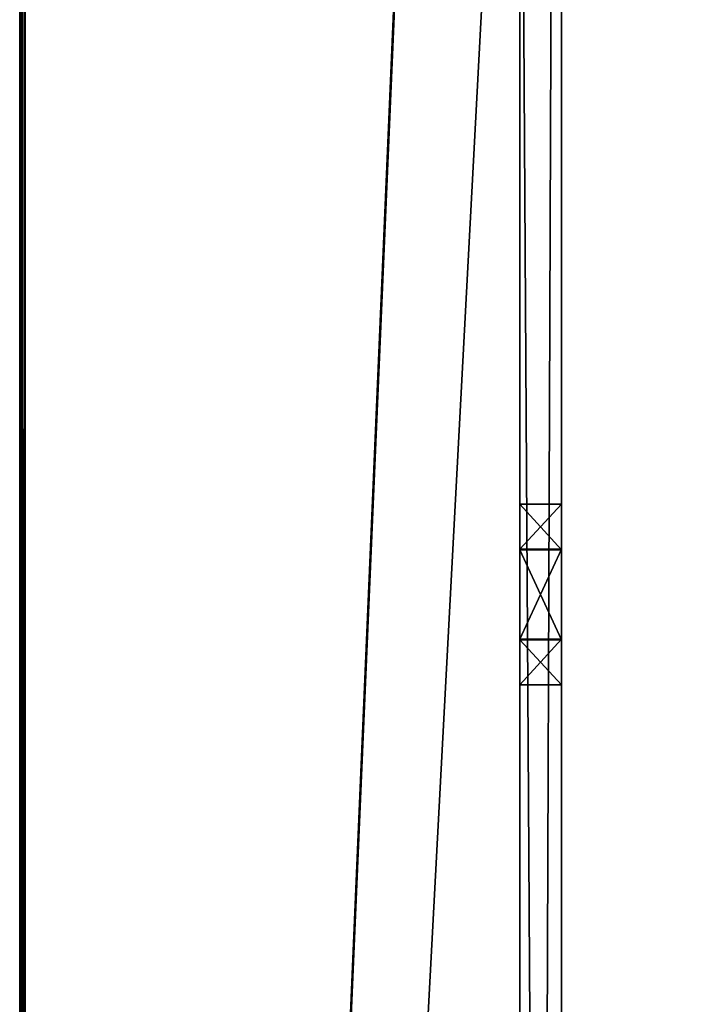
# Model space of a CAD drawing. Units: millimetres. Extents: x -300 to 300, y -440 to 10.
# Drawn here: x -300 to -275, y -142 to -106 of the extents above; entities that cross this region are included whole.
import ezdxf

# ---------------------------------------------------------------- set-up
doc = ezdxf.new("R2010")
doc.units = ezdxf.units.MM
doc.header["$LTSCALE"] = 159.143519
for name, color, linetype in [('672', 7, 'CONTINUOUS'), ('724', 7, 'CONTINUOUS'), ('725', 7, 'CONTINUOUS'), ('726', 7, 'CONTINUOUS'), ('727', 7, 'CONTINUOUS'), ('736', 7, 'CONTINUOUS'), ('737', 7, 'CONTINUOUS'), ('738', 7, 'CONTINUOUS'), ('739', 7, 'CONTINUOUS'), ('749', 7, 'CONTINUOUS'), ('750', 7, 'CONTINUOUS'), ('751', 7, 'CONTINUOUS'), ('754', 7, 'CONTINUOUS'), ('756', 7, 'CONTINUOUS'), ('758', 7, 'CONTINUOUS')]:
    doc.layers.add(name, color=color, linetype=linetype)

msp = doc.modelspace()

# ---------------------------------------------------------------- linework, layer by layer
at = {"layer": '672', "color": 9, "linetype": 'Continuous', "true_color": 0xabd4cd}
for points in [[(-282, 0, -545), (-282, -80, -545), (-299.8, -415, -545), (-282, 0, -545)], [(-299.8, 0, -545), (-282, 0, -545), (-299.8, -415, -545), (-299.8, 0, -545)], [(-299.8, -415, -545), (-282, -80, -545), (-282, -414, -545), (-299.8, -415, -545)], [(282, -80, -545), (282, -414, -545), (-282, -414, -545), (282, -80, -545)], [(-282, -80, -545), (282, -80, -545), (-282, -414, -545), (-282, -80, -545)]]:
    msp.add_3dface(points, dxfattribs=at)
at = {"layer": '724', "linetype": 'Continuous'}
for points in [[(-280.5, -79, -17), (-280.5, -3, -17), (-280.5, -410), (-280.5, -79, -17)], [(-280.5, -410), (-280.5, -3, -17), (-280.5, -3), (-280.5, -410)], [(-280.5, -80.414, -17.586), (-280.5, -79, -17), (-280.5, -410), (-280.5, -80.414, -17.586)], [(-280.5, -80.414, -17.586), (-280.5, -125.391, -16.176), (-280.5, -81, -19), (-280.5, -80.414, -17.586)], [(-280.5, -125.391, -16.176), (-280.5, -80.414, -17.586), (-280.5, -410), (-280.5, -125.391, -16.176)], [(-280.5, -81, -19), (-280.5, -125.391, -16.176), (-280.5, -81, -33), (-280.5, -81, -19)], [(-280.5, -81, -33), (-280.5, -125.391, -16.176), (-280.5, -81.586, -34.414), (-280.5, -81, -33)], [(-280.5, -81.586, -34.414), (-280.5, -125.391, -16.176), (-280.5, -83, -35), (-280.5, -81.586, -34.414)], [(-280.5, -285.375, -31.815), (-280.5, -288.625, -31.815), (-280.5, -83, -35), (-280.5, -285.375, -31.815)], [(-280.5, -83, -35), (-280.5, -288.625, -31.815), (-280.5, -330, -35), (-280.5, -83, -35)], [(-280.5, -283.75, -29), (-280.5, -285.375, -31.815), (-280.5, -83, -35), (-280.5, -283.75, -29)], [(-280.5, -128.609, -31.796), (-280.5, -283.75, -29), (-280.5, -83, -35), (-280.5, -128.609, -31.796)], [(-280.5, -125.367, -31.782), (-280.5, -128.609, -31.796), (-280.5, -83, -35), (-280.5, -125.367, -31.782)], [(-280.5, -123.75, -28.972), (-280.5, -125.367, -31.782), (-280.5, -83, -35), (-280.5, -123.75, -28.972)], [(-280.5, -123.75, -18.972), (-280.5, -123.75, -28.972), (-280.5, -83, -35), (-280.5, -123.75, -18.972)], [(-280.5, -125.391, -16.176), (-280.5, -123.75, -18.972), (-280.5, -83, -35), (-280.5, -125.391, -16.176)], [(-280.5, -128.633, -16.19), (-280.5, -125.391, -16.176), (-280.5, -410), (-280.5, -128.633, -16.19)], [(-280.5, -283.75, -19), (-280.5, -283.75, -29), (-280.5, -128.609, -31.796), (-280.5, -283.75, -19)], [(-280.5, -130.25, -29), (-280.5, -283.75, -19), (-280.5, -128.609, -31.796), (-280.5, -130.25, -29)], [(-280.5, -130.25, -19), (-280.5, -128.633, -16.19), (-280.5, -410), (-280.5, -130.25, -19)], [(-280.5, -285.375, -16.185), (-280.5, -283.75, -19), (-280.5, -130.25, -29), (-280.5, -285.375, -16.185)], [(-280.5, -285.375, -16.185), (-280.5, -130.25, -29), (-280.5, -410), (-280.5, -285.375, -16.185)], [(-280.5, -130.25, -29), (-280.5, -130.25, -19), (-280.5, -410), (-280.5, -130.25, -29)]]:
    msp.add_3dface(points, dxfattribs=at)
at = {"layer": '725', "linetype": 'Continuous'}
for points in [[(-280.5, -83, -35), (-280.5, -330, -35), (-282, -83, -35), (-280.5, -83, -35)], [(-280.5, -330, -35), (-282, -330, -35), (-282, -83, -35), (-280.5, -330, -35)]]:
    msp.add_3dface(points, dxfattribs=at)
at = {"layer": '726', "linetype": 'Continuous'}
for points in [[(-282, -1, -2), (-282, -1, -5), (-282, -412, -5), (-282, -1, -2)], [(-282, -1, -2), (-282, -412, -5), (-282, -1.586, -0.586), (-282, -1, -2)], [(-282, -1.586, -0.586), (-282, -412, -5), (-282, -3), (-282, -1.586, -0.586)], [(-282, -3), (-282, -412, -5), (-282, -410), (-282, -3)]]:
    msp.add_3dface(points, dxfattribs=at)
at = {"layer": '727', "linetype": 'Continuous'}
for points in [[(-280.5, -410), (-280.5, -3), (-282, -410), (-280.5, -410)], [(-280.5, -3), (-282, -3), (-282, -410), (-280.5, -3)]]:
    msp.add_3dface(points, dxfattribs=at)
at = {"layer": '736', "linetype": 'Continuous'}
for points in [[(-280.5, -130.25, -19), (-280.5, -130.25, -29), (-282, -130.25, -19), (-280.5, -130.25, -19)], [(-282, -130.25, -19), (-280.5, -130.25, -29), (-282, -130.25, -29), (-282, -130.25, -19)]]:
    msp.add_3dface(points, dxfattribs=at)
at = {"layer": '737', "linetype": 'Continuous'}
for points in [[(-280.5, -125.367, -31.782), (-280.5, -123.75, -28.972), (-282, -125.367, -31.781), (-280.5, -125.367, -31.782)], [(-282, -125.367, -31.781), (-280.5, -123.75, -28.972), (-282, -123.75, -28.972), (-282, -125.367, -31.781)], [(-280.5, -128.609, -31.796), (-280.5, -125.367, -31.782), (-282, -128.609, -31.795), (-280.5, -128.609, -31.796)], [(-282, -128.609, -31.795), (-280.5, -125.367, -31.782), (-282, -125.367, -31.781), (-282, -128.609, -31.795)], [(-280.5, -130.25, -29), (-280.5, -128.609, -31.796), (-282, -130.25, -29), (-280.5, -130.25, -29)], [(-282, -130.25, -29), (-280.5, -128.609, -31.796), (-282, -128.609, -31.795), (-282, -130.25, -29)]]:
    msp.add_3dface(points, dxfattribs=at)
at = {"layer": '738', "linetype": 'Continuous'}
for points in [[(-280.5, -123.75, -28.972), (-280.5, -123.75, -18.972), (-282, -123.75, -28.972), (-280.5, -123.75, -28.972)], [(-282, -123.75, -28.972), (-280.5, -123.75, -18.972), (-282, -123.75, -18.972), (-282, -123.75, -28.972)]]:
    msp.add_3dface(points, dxfattribs=at)
at = {"layer": '739', "linetype": 'Continuous'}
for points in [[(-280.5, -123.75, -18.972), (-280.5, -125.391, -16.176), (-282, -123.75, -18.972), (-280.5, -123.75, -18.972)], [(-282, -123.75, -18.972), (-280.5, -125.391, -16.176), (-282, -125.391, -16.177), (-282, -123.75, -18.972)], [(-280.5, -125.391, -16.176), (-280.5, -128.633, -16.19), (-282, -125.391, -16.177), (-280.5, -125.391, -16.176)], [(-282, -125.391, -16.177), (-280.5, -128.633, -16.19), (-282, -128.634, -16.191), (-282, -125.391, -16.177)], [(-280.5, -128.633, -16.19), (-280.5, -130.25, -19), (-282, -128.634, -16.191), (-280.5, -128.633, -16.19)], [(-280.5, -130.25, -19), (-282, -130.25, -19), (-282, -128.634, -16.191), (-280.5, -130.25, -19)]]:
    msp.add_3dface(points, dxfattribs=at)
at = {"layer": '749', "color": 9, "linetype": 'Continuous', "true_color": 0xabd4cd}
for points in [[(-282, -1.586, -16.414), (-282, -3, -17), (-282, -414, -527), (-282, -1.586, -16.414)], [(-282, -80, -527), (-282, -1.586, -16.414), (-282, -414, -527), (-282, -80, -527)], [(-282, -3, -17), (-282, -83, -35), (-282, -414, -527), (-282, -3, -17)], [(-282, -341.586, -44.914), (-282, -343, -45.5), (-282, -83, -35), (-282, -341.586, -44.914)], [(-282, -83, -35), (-282, -343, -45.5), (-282, -414, -527), (-282, -83, -35)], [(-282, -341, -43.5), (-282, -341.586, -44.914), (-282, -83, -35), (-282, -341, -43.5)], [(-282, -330, -35), (-282, -341, -43.5), (-282, -83, -35), (-282, -330, -35)], [(-282, -130.25, -19), (-282, -130.25, -29), (-282, -123.75, -28.972), (-282, -130.25, -19)], [(-282, -130.25, -19), (-282, -123.75, -28.972), (-282, -123.75, -18.972), (-282, -130.25, -19)], [(-282, -130.25, -19), (-282, -123.75, -18.972), (-282, -128.634, -16.191), (-282, -130.25, -19)], [(-282, -130.25, -29), (-282, -125.367, -31.781), (-282, -123.75, -28.972), (-282, -130.25, -29)], [(-282, -123.75, -18.972), (-282, -125.391, -16.177), (-282, -128.634, -16.191), (-282, -123.75, -18.972)], [(-282, -130.25, -29), (-282, -128.609, -31.795), (-282, -125.367, -31.781), (-282, -130.25, -29)]]:
    msp.add_3dface(points, dxfattribs=at)
at = {"layer": '750', "color": 9, "linetype": 'Continuous', "true_color": 0xabd4cd}
for points in [[(-300, -414.8, -544.8), (-300, -414.8, -5.2), (-300, 0, -544.8), (-300, -414.8, -544.8)], [(-300, 0, -544.8), (-300, -414.8, -5.2), (-300, 0, -5.2), (-300, 0, -544.8)]]:
    msp.add_3dface(points, dxfattribs=at)
at = {"layer": '751', "color": 9, "linetype": 'Continuous', "true_color": 0xabd4cd}
for points in [[(-282, -1, -5), (-282, 0, -5), (-299.8, -415, -5), (-282, -1, -5)], [(-299.8, -415, -5), (-282, 0, -5), (-299.8, 0, -5), (-299.8, -415, -5)], [(-282, -412, -5), (-282, -1, -5), (-299.8, -415, -5), (-282, -412, -5)]]:
    msp.add_3dface(points, dxfattribs=at)
at = {"layer": '754', "color": 9, "linetype": 'Continuous', "true_color": 0xabd4cd}
for points in [[(-300, -414.8, -544.8), (-300, 0, -544.8), (-299.941, 0, -544.941), (-300, -414.8, -544.8)], [(-300, -414.8, -544.8), (-299.941, 0, -544.941), (-299.941, -414.942, -544.942), (-300, -414.8, -544.8)], [(-299.8, 0, -545), (-299.8, -415, -545), (-299.941, -414.942, -544.942), (-299.8, 0, -545)], [(-299.941, 0, -544.941), (-299.8, 0, -545), (-299.941, -414.942, -544.942), (-299.941, 0, -544.941)]]:
    msp.add_3dface(points, dxfattribs=at)
at = {"layer": '756', "color": 9, "linetype": 'Continuous', "true_color": 0xabd4cd}
for points in [[(-300, 0, -5.2), (-300, -414.8, -5.2), (-299.941, -414.942, -5.058), (-300, 0, -5.2)], [(-299.941, 0, -5.059), (-300, 0, -5.2), (-299.941, -414.942, -5.058), (-299.941, 0, -5.059)], [(-299.8, -415, -5), (-299.8, 0, -5), (-299.941, 0, -5.059), (-299.8, -415, -5)], [(-299.8, -415, -5), (-299.941, 0, -5.059), (-299.941, -414.942, -5.058), (-299.8, -415, -5)]]:
    msp.add_3dface(points, dxfattribs=at)
at = {"layer": '758', "color": 9, "linetype": 'Continuous', "true_color": 0xabd4cd}
for points in [[(282, -414, -527), (282, -80, -527), (-282, -80, -527), (282, -414, -527)], [(282, -414, -527), (-282, -80, -527), (-282, -414, -527), (282, -414, -527)]]:
    msp.add_3dface(points, dxfattribs=at)

doc.saveas('drawing.dxf')
